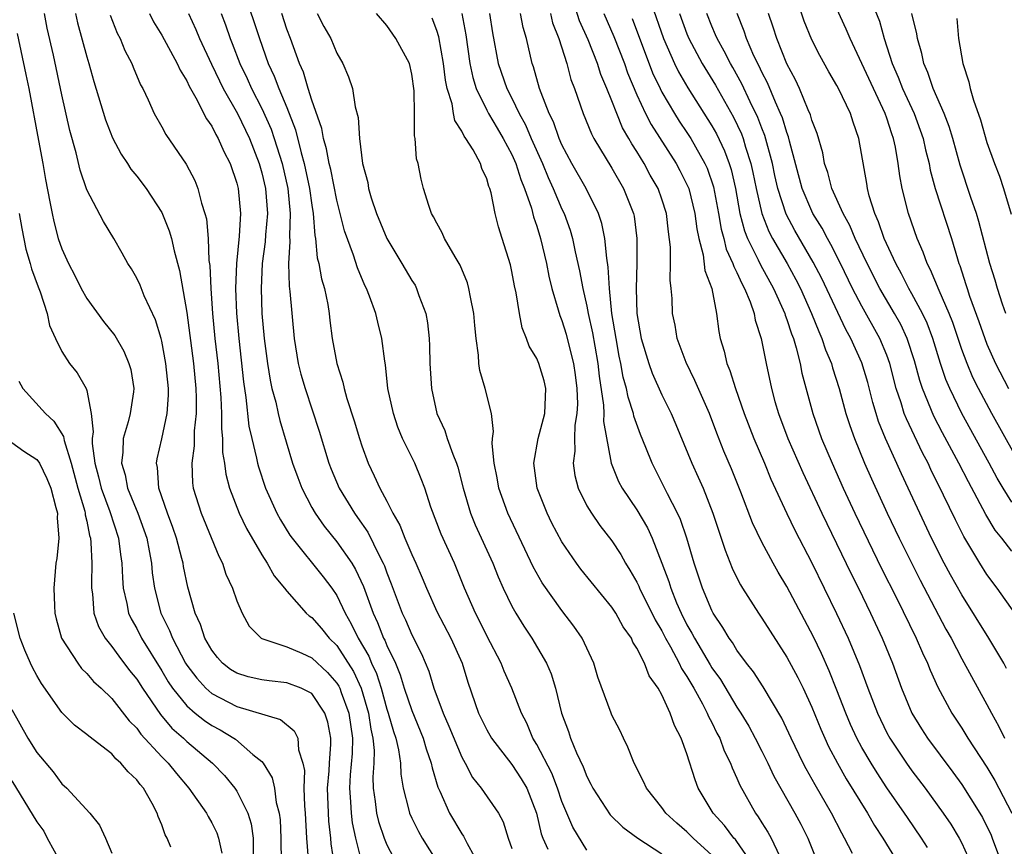
# Model space of a CAD drawing. Units: inches. Extents: x 2496000 to 2499000, y 1473000 to 1476000.
# Drawn here: x 2496664 to 2496742, y 1473456 to 1473523 of the extents above; entities that cross this region are included whole.
import ezdxf

# ---------------------------------------------------------------- set-up
doc = ezdxf.new("R2010")
doc.units = ezdxf.units.IN
doc.header["$MEASUREMENT"] = 0
doc.layers.add('LD24961473_2ft', color=180, linetype='Continuous')

msp = doc.modelspace()

# ---------------------------------------------------------------- linework, layer by layer
at = {"layer": 'LD24961473_2ft'}
for points, elevation in [([(2496681.725, 1473524.275), (2496682.375, 1473522.375), (2496682.805, 1473521), (2496683.521, 1473519), (2496683.998, 1473517.998), (2496684.364, 1473517), (2496685, 1473515.485), (2496685.699, 1473513.699), (2496686.154, 1473511.846), (2496686.399, 1473511), (2496686.821, 1473509), (2496687, 1473507.653), (2496687.105, 1473507), (2496687.235, 1473505.235), (2496687.287, 1473505), (2496687.441, 1473503.441), (2496687.563, 1473503), (2496687.777, 1473501.777), (2496688.012, 1473501), (2496688.273, 1473499.727), (2496688.387, 1473499), (2496688.446, 1473498.447), (2496688.639, 1473497), (2496688.994, 1473495), (2496689.488, 1473493.488), (2496689.582, 1473493), (2496689.806, 1473492.195), (2496690.4, 1473490.4), (2496690.809, 1473489), (2496691, 1473488.404), (2496691.511, 1473487), (2496692.001, 1473486.001), (2496692.443, 1473485), (2496693, 1473483.97), (2496693.488, 1473483), (2496694.047, 1473482.047), (2496694.451, 1473481), (2496695, 1473479.71), (2496695.327, 1473479), (2496695.833, 1473477.833), (2496696.169, 1473477), (2496697, 1473475.128), (2496698.124, 1473473), (2496699.03, 1473471), (2496699.472, 1473469.472), (2496700.334, 1473467), (2496701, 1473465.672), (2496701.383, 1473465), (2496703, 1473462.895), (2496703.75, 1473461.75), (2496704.19, 1473461), (2496704.966, 1473459), (2496705.339, 1473457.339), (2496705.471, 1473457), (2496705.884, 1473456.116)], 7898), ([(2496736.247, 1473456.247), (2496735.773, 1473457), (2496734.643, 1473458.643), (2496734.414, 1473459), (2496733, 1473461.035), (2496732.213, 1473462.213), (2496731.731, 1473463), (2496731, 1473464.261), (2496730.597, 1473465), (2496730.09, 1473466.09), (2496729.708, 1473467), (2496729, 1473468.832), (2496728.38, 1473470.38), (2496727.764, 1473471.764), (2496727.117, 1473473.117), (2496725, 1473477.132), (2496724.294, 1473478.294), (2496723.899, 1473479), (2496723, 1473480.676), (2496722.244, 1473482.243), (2496721.32, 1473484.68), (2496720.557, 1473486.557), (2496719.962, 1473487.962), (2496719.404, 1473489.405), (2496718.812, 1473491), (2496717.643, 1473493.643), (2496716.94, 1473495.06), (2496716.219, 1473497), (2496716.054, 1473498.054), (2496715.855, 1473499), (2496715.812, 1473500.188), (2496715.75, 1473501), (2496715.662, 1473501.661), (2496715.687, 1473503), (2496715.691, 1473504.309), (2496715.523, 1473505.524), (2496715.368, 1473507), (2496715, 1473508.155), (2496714.7, 1473509), (2496714.073, 1473510.073), (2496713.576, 1473511), (2496713, 1473511.952), (2496712.585, 1473512.585), (2496712.366, 1473513), (2496711.862, 1473513.862), (2496711.389, 1473515), (2496711, 1473516.01), (2496710.596, 1473517), (2496710.123, 1473518.123), (2496709.852, 1473519), (2496709.112, 1473520.888), (2496708.419, 1473522.42), (2496707.883, 1473524.117)], 7880), ([(2496714.157, 1473523.843), (2496715.129, 1473521), (2496716.008, 1473519), (2496716.331, 1473518.331), (2496717.067, 1473517.067), (2496719, 1473514.02), (2496719.367, 1473513.367), (2496720.016, 1473512.016), (2496720.383, 1473511), (2496720.533, 1473510.532), (2496720.88, 1473509), (2496721.248, 1473507), (2496721.609, 1473505.609), (2496721.854, 1473505), (2496722.714, 1473503.286), (2496722.89, 1473502.89), (2496723.93, 1473501), (2496724.832, 1473499), (2496724.865, 1473498.865), (2496725, 1473498.518), (2496725.364, 1473497.363), (2496725.516, 1473497), (2496725.752, 1473496.247), (2496726.057, 1473495), (2496726.205, 1473494.205), (2496727.067, 1473491), (2496727.78, 1473489), (2496728.609, 1473487), (2496729.491, 1473485), (2496730.422, 1473483), (2496732.581, 1473478.581), (2496733.76, 1473476.241), (2496735.35, 1473473), (2496735.841, 1473471.841), (2496736.243, 1473471), (2496736.45, 1473470.45), (2496737.076, 1473469.075), (2496738.203, 1473467), (2496739, 1473465.795), (2496739.482, 1473465), (2496741, 1473462.668), (2496741.623, 1473461.623), (2496741.958, 1473461), (2496742.995, 1473458.995)], 7874), ([(2496743, 1473483.883), (2496742.298, 1473485), (2496741.819, 1473485.819), (2496741.188, 1473487), (2496739, 1473491), (2496738.022, 1473493), (2496737.717, 1473493.717), (2496737.293, 1473495), (2496736.679, 1473497), (2496736.216, 1473498.217), (2496735.845, 1473499), (2496735, 1473500.571), (2496734.751, 1473501), (2496734.169, 1473502.169), (2496733.703, 1473503), (2496732.788, 1473505), (2496732.34, 1473506.34), (2496732.027, 1473507), (2496731.586, 1473508.414), (2496731.443, 1473509), (2496731.39, 1473509.39), (2496730.766, 1473513), (2496730.302, 1473514.302), (2496730.09, 1473515), (2496729.126, 1473517), (2496729, 1473517.24), (2496728.35, 1473518.35), (2496727.64, 1473519.64), (2496727, 1473520.904), (2496726.394, 1473522.394), (2496725.771, 1473524.229)], 7864), ([(2496731.619, 1473524.381), (2496732.399, 1473522.4), (2496732.779, 1473521), (2496733, 1473520.342), (2496733.416, 1473519), (2496733.91, 1473517.91), (2496734.253, 1473517), (2496735.168, 1473515), (2496735.664, 1473513.665), (2496735.894, 1473513), (2496736.088, 1473512.088), (2496736.379, 1473511), (2496736.469, 1473510.469), (2496736.871, 1473509), (2496738.16, 1473505), (2496738.638, 1473503.362), (2496738.757, 1473503), (2496738.831, 1473502.831), (2496739.326, 1473501.326), (2496739.415, 1473501), (2496739.616, 1473500.384), (2496740.361, 1473498.361), (2496740.824, 1473497), (2496741, 1473496.551), (2496741.696, 1473495), (2496742.725, 1473493)], 7860), ([(2496688.828, 1473454.828), (2496688.548, 1473456.548), (2496688.518, 1473457), (2496688.352, 1473458.352), (2496688.252, 1473461), (2496688.388, 1473462.388), (2496688.404, 1473463), (2496688.532, 1473464.532), (2496688.518, 1473465), (2496688.276, 1473466.276), (2496688.044, 1473467), (2496687, 1473468.567), (2496686.152, 1473469), (2496685, 1473469.442), (2496683.583, 1473469.582), (2496683, 1473469.657), (2496681.91, 1473469.91), (2496681, 1473470.19), (2496680.502, 1473470.502), (2496679.861, 1473471), (2496679.461, 1473471.461), (2496679, 1473472.036), (2496678.456, 1473473), (2496678.102, 1473474.102), (2496677.675, 1473475), (2496677.078, 1473477.078), (2496676.741, 1473478.741), (2496676.704, 1473479), (2496676.615, 1473479.385), (2496676.188, 1473481), (2496675.877, 1473481.876), (2496675.448, 1473483), (2496674.766, 1473485), (2496674.656, 1473486.656), (2496674.577, 1473487), (2496674.636, 1473487.365), (2496675, 1473488.969), (2496675.43, 1473491), (2496675.535, 1473492.466), (2496675.538, 1473493), (2496675.336, 1473495), (2496675, 1473496.79), (2496674.946, 1473497), (2496674.496, 1473498.496), (2496673.589, 1473500.41), (2496673.26, 1473501.26), (2496673, 1473501.817), (2496672.575, 1473502.575), (2496672.282, 1473503), (2496671.837, 1473503.837), (2496671.163, 1473505), (2496670.346, 1473506.346), (2496669, 1473508.896), (2496668.471, 1473510.471), (2496668.149, 1473511.851), (2496667.645, 1473513.645), (2496667, 1473516.497), (2496666.33, 1473519.67), (2496665.843, 1473521.843), (2496665.62, 1473523)], 7910), ([(2496668.085, 1473523), (2496668.252, 1473522.252), (2496669, 1473519.528), (2496669.172, 1473519), (2496669.578, 1473517.578), (2496670.504, 1473514.504), (2496671.06, 1473513.06), (2496671.743, 1473511.743), (2496672.245, 1473511), (2496672.536, 1473510.536), (2496673, 1473509.989), (2496673.749, 1473509), (2496675, 1473507.087), (2496675.601, 1473505.601), (2496675.769, 1473505), (2496675.988, 1473504.011), (2496676.425, 1473502.425), (2496677, 1473499.062), (2496677.532, 1473495), (2496677.73, 1473493), (2496677.757, 1473492.243), (2496677.749, 1473491), (2496677.597, 1473489.597), (2496677.599, 1473488.401), (2496677.401, 1473487), (2496677.452, 1473485.452), (2496677.513, 1473485), (2496678.138, 1473483), (2496679.558, 1473479.558), (2496679.859, 1473479), (2496680.136, 1473478.136), (2496680.658, 1473477), (2496681, 1473475.985), (2496681.42, 1473475), (2496681.977, 1473473.976), (2496682.95, 1473473), (2496683, 1473472.97), (2496685, 1473472.301), (2496686.204, 1473471.796), (2496687, 1473471.425), (2496688.253, 1473470.253), (2496689, 1473469.407), (2496689.158, 1473469.158), (2496689.229, 1473469), (2496689.336, 1473468.664), (2496689.951, 1473467), (2496690.246, 1473465), (2496690.217, 1473463.783), (2496690.073, 1473462.073), (2496690.01, 1473461), (2496690.101, 1473459.899), (2496690.136, 1473459), (2496690.226, 1473458.226), (2496690.487, 1473457), (2496691, 1473454.975)], 7908), ([(2496670.873, 1473522.873), (2496671.439, 1473521.439), (2496671.673, 1473521), (2496672.052, 1473520.052), (2496672.611, 1473519), (2496672.714, 1473518.715), (2496673.303, 1473517.303), (2496673.479, 1473517), (2496673.912, 1473516.088), (2496674.397, 1473515), (2496675, 1473513.924), (2496675.319, 1473513.32), (2496676.941, 1473510.941), (2496677.631, 1473509.631), (2496677.881, 1473509), (2496678.164, 1473507.836), (2496678.455, 1473507), (2496678.572, 1473506.572), (2496678.705, 1473505), (2496678.775, 1473503.224), (2496678.836, 1473502.836), (2496678.914, 1473501), (2496679.054, 1473499), (2496679.246, 1473497), (2496679.478, 1473495), (2496679.73, 1473492.27), (2496679.775, 1473491), (2496679.768, 1473489.768), (2496679.855, 1473489), (2496679.866, 1473487.866), (2496680.015, 1473487), (2496680.12, 1473486.12), (2496680.423, 1473485), (2496681.192, 1473483), (2496681.778, 1473481.778), (2496683, 1473479.687), (2496683.442, 1473479), (2496683.993, 1473477.993), (2496684.817, 1473477), (2496685, 1473476.759), (2496686.552, 1473475), (2496686.787, 1473474.787), (2496687, 1473474.658), (2496687.771, 1473473.771), (2496688.387, 1473473), (2496689, 1473472.413), (2496690.339, 1473470.339), (2496690.938, 1473469), (2496691.528, 1473467), (2496691.72, 1473465.72), (2496691.891, 1473465), (2496691.988, 1473464.012), (2496691.959, 1473463), (2496691.887, 1473461.887), (2496691.916, 1473461), (2496692.079, 1473459.921), (2496692.177, 1473459), (2496692.336, 1473458.336), (2496692.783, 1473457), (2496693, 1473456.455), (2496693.782, 1473455)], 7906), ([(2496674.016, 1473523), (2496674.345, 1473522.345), (2496675, 1473521.288), (2496676.242, 1473519), (2496676.468, 1473518.468), (2496677, 1473517.63), (2496677.193, 1473517.193), (2496677.731, 1473516.269), (2496678.573, 1473514.573), (2496679, 1473513.992), (2496679.32, 1473513.32), (2496679.522, 1473513), (2496679.961, 1473511.962), (2496680.471, 1473511), (2496681, 1473509.432), (2496681.108, 1473509), (2496681.288, 1473507), (2496681.19, 1473505.19), (2496680.979, 1473503), (2496680.909, 1473501), (2496680.981, 1473499.019), (2496681.161, 1473497), (2496681.535, 1473493.535), (2496681.731, 1473492.269), (2496681.975, 1473489.975), (2496682.193, 1473489), (2496682.582, 1473487.418), (2496682.656, 1473487), (2496682.725, 1473486.724), (2496683.308, 1473485), (2496684.211, 1473483), (2496684.484, 1473482.484), (2496685.249, 1473481.249), (2496685.431, 1473481), (2496687.907, 1473477.907), (2496688.592, 1473477), (2496689, 1473476.407), (2496689.657, 1473475), (2496690.156, 1473474.156), (2496690.704, 1473473), (2496691.562, 1473471.562), (2496691.786, 1473471), (2496692.172, 1473470.172), (2496692.539, 1473469), (2496693, 1473467.331), (2496693.112, 1473467), (2496693.523, 1473465.523), (2496693.715, 1473465), (2496693.938, 1473464.063), (2496694.084, 1473463), (2496694.117, 1473462.117), (2496694.31, 1473461), (2496694.764, 1473459.236), (2496694.813, 1473459), (2496695, 1473458.587), (2496695.527, 1473457.527), (2496695.827, 1473457), (2496697, 1473455.125)], 7904), ([(2496677.126, 1473523), (2496677.725, 1473521.725), (2496678.016, 1473521), (2496678.965, 1473518.965), (2496679.612, 1473517.612), (2496679.922, 1473517), (2496681.052, 1473515), (2496682.014, 1473513), (2496682.791, 1473511), (2496683, 1473510.243), (2496683.284, 1473509), (2496683.444, 1473507), (2496683.3, 1473505.3), (2496683.273, 1473504.727), (2496683.039, 1473503), (2496682.942, 1473501), (2496683.015, 1473499), (2496683.197, 1473497), (2496683.457, 1473495), (2496683.666, 1473493.666), (2496683.815, 1473493), (2496684.11, 1473491.889), (2496684.297, 1473491), (2496684.433, 1473490.433), (2496685.465, 1473487), (2496685.871, 1473485.871), (2496686.201, 1473485), (2496687, 1473483.463), (2496687.261, 1473483), (2496687.979, 1473481.979), (2496689, 1473480.725), (2496690.201, 1473479), (2496690.507, 1473478.508), (2496691.139, 1473477.139), (2496691.895, 1473475), (2496692.254, 1473474.254), (2496692.741, 1473473), (2496692.836, 1473472.837), (2496693, 1473472.426), (2496693.685, 1473471), (2496694.075, 1473470.075), (2496694.399, 1473469), (2496695, 1473467.218), (2496695.911, 1473465), (2496696.14, 1473464.14), (2496696.555, 1473463), (2496696.617, 1473462.617), (2496697.085, 1473461.085), (2496697.247, 1473460.753), (2496698.019, 1473459), (2496699, 1473457.345), (2496699.146, 1473457.146), (2496699.424, 1473456.576), (2496700.542, 1473454.542)], 7902), ([(2496679.745, 1473523), (2496680.092, 1473522.092), (2496680.457, 1473521), (2496680.62, 1473520.62), (2496681.243, 1473519), (2496681.82, 1473517.819), (2496682.182, 1473517), (2496683, 1473515.404), (2496683.746, 1473513.746), (2496684.002, 1473513), (2496684.62, 1473511), (2496685.08, 1473509), (2496685.282, 1473507), (2496685.213, 1473505.213), (2496685.248, 1473504.752), (2496685.134, 1473503), (2496685.188, 1473501.188), (2496685.25, 1473500.75), (2496685.592, 1473497), (2496685.919, 1473495), (2496686.135, 1473494.135), (2496686.458, 1473493), (2496687.588, 1473489.588), (2496688.37, 1473487), (2496688.544, 1473486.544), (2496689.189, 1473485), (2496690.404, 1473483), (2496690.659, 1473482.658), (2496691.478, 1473481.477), (2496692.388, 1473479.612), (2496692.717, 1473479), (2496692.805, 1473478.805), (2496693, 1473478.245), (2496693.356, 1473477.356), (2496694.234, 1473475), (2496694.484, 1473474.484), (2496695, 1473473.262), (2496695.763, 1473471.763), (2496696.364, 1473470.364), (2496696.767, 1473469), (2496697.498, 1473467), (2496697.966, 1473465.966), (2496699, 1473463.476), (2496699.271, 1473463), (2496699.862, 1473461.862), (2496700.536, 1473461), (2496701.929, 1473459), (2496702.313, 1473458.312), (2496702.711, 1473457), (2496703, 1473456.177)], 7900), ([(2496709, 1473456.037), (2496707.867, 1473457.867), (2496707, 1473459.922), (2496706.642, 1473461), (2496706.19, 1473462.19), (2496705, 1473464.495), (2496704.688, 1473465), (2496704.199, 1473466.199), (2496703.783, 1473467), (2496703.003, 1473469), (2496702.373, 1473470.373), (2496702.137, 1473471), (2496701, 1473473.19), (2496700.404, 1473474.404), (2496700.087, 1473475), (2496699.226, 1473477), (2496698.411, 1473479), (2496697.335, 1473481.335), (2496696.518, 1473483.482), (2496696.036, 1473485), (2496695.758, 1473485.758), (2496695.229, 1473487), (2496694.257, 1473489), (2496693.891, 1473489.891), (2496693.525, 1473491), (2496693.092, 1473493), (2496692.886, 1473494.886), (2496692.835, 1473495.166), (2496692.614, 1473497), (2496692.29, 1473498.29), (2496692.129, 1473499), (2496691.625, 1473500.375), (2496691.374, 1473501), (2496691.245, 1473501.245), (2496690.651, 1473502.651), (2496690.333, 1473503.667), (2496689.614, 1473505.614), (2496689, 1473508.064), (2496688.512, 1473510.512), (2496688.391, 1473511), (2496688.178, 1473512.178), (2496687.929, 1473513), (2496687.797, 1473513.797), (2496687, 1473516.083), (2496686.713, 1473517), (2496686.324, 1473518.324), (2496686.014, 1473519), (2496685.294, 1473521), (2496685, 1473521.768), (2496684.593, 1473523)], 7896), ([(2496687.416, 1473523), (2496687.964, 1473521.964), (2496688.511, 1473521), (2496689, 1473519.834), (2496689.485, 1473519), (2496689.942, 1473517.943), (2496690.246, 1473517), (2496690.455, 1473515.545), (2496690.695, 1473514.695), (2496690.812, 1473513), (2496691.066, 1473511), (2496691.473, 1473509.473), (2496691.536, 1473509), (2496691.753, 1473508.247), (2496692.167, 1473507), (2496692.994, 1473505), (2496694.212, 1473503), (2496695, 1473501.642), (2496695.254, 1473501.254), (2496695.387, 1473501), (2496695.571, 1473500.429), (2496696.118, 1473499), (2496696.254, 1473498.255), (2496696.388, 1473497), (2496696.419, 1473496.419), (2496696.447, 1473495), (2496696.566, 1473493), (2496696.999, 1473491), (2496697.639, 1473489.639), (2496697.835, 1473489), (2496698.268, 1473487.732), (2496698.578, 1473487), (2496698.684, 1473486.683), (2496699.113, 1473485), (2496699.69, 1473483), (2496700.068, 1473482.068), (2496701.487, 1473479), (2496701.915, 1473477.915), (2496702.319, 1473477), (2496703, 1473475.566), (2496703.314, 1473475), (2496703.959, 1473473.959), (2496704.61, 1473473), (2496705.782, 1473471), (2496706.146, 1473470.146), (2496706.479, 1473469), (2496706.965, 1473467), (2496707.52, 1473465.52), (2496707.698, 1473465), (2496708.174, 1473463.826), (2496708.71, 1473462.71), (2496709, 1473461.927), (2496709.329, 1473461.328), (2496709.478, 1473461), (2496710.874, 1473458.874), (2496711.87, 1473457.87), (2496713.068, 1473457), (2496715, 1473455.734)], 7894), ([(2496719, 1473455.638), (2496717.495, 1473457), (2496717, 1473457.508), (2496716.198, 1473458.198), (2496715.304, 1473459), (2496715, 1473459.436), (2496713.768, 1473461), (2496713.539, 1473461.539), (2496712.795, 1473463), (2496712.287, 1473464.287), (2496711.92, 1473465), (2496711.63, 1473465.63), (2496711, 1473466.844), (2496710.932, 1473467), (2496709.881, 1473469.881), (2496709.547, 1473471), (2496708.621, 1473473), (2496707.966, 1473473.966), (2496707, 1473475.213), (2496705.424, 1473477.424), (2496704.712, 1473478.712), (2496702.678, 1473483), (2496701.972, 1473485), (2496701.836, 1473485.836), (2496701.588, 1473487), (2496701.42, 1473488.579), (2496701.456, 1473489), (2496701.546, 1473489.546), (2496701.362, 1473491), (2496700.853, 1473493), (2496700.437, 1473494.437), (2496700.366, 1473495), (2496700.334, 1473495.666), (2496700.145, 1473497), (2496700.037, 1473498.037), (2496699.959, 1473499), (2496699.689, 1473500.311), (2496699.571, 1473501), (2496699.447, 1473501.447), (2496698.873, 1473502.872), (2496698.472, 1473503.528), (2496697.622, 1473505), (2496697.439, 1473505.44), (2496697, 1473506.217), (2496696.742, 1473506.741), (2496696.582, 1473507), (2496696.358, 1473507.642), (2496695.94, 1473509), (2496695.737, 1473509.737), (2496695.519, 1473511), (2496695.384, 1473511.383), (2496695.275, 1473513), (2496695.215, 1473513.215), (2496695.209, 1473515), (2496695.182, 1473516.818), (2496695, 1473518.142), (2496694.81, 1473519), (2496693.727, 1473521), (2496693, 1473522.047), (2496692.164, 1473523)], 7892), ([(2496699, 1473523), (2496699.311, 1473521.311), (2496699.649, 1473519), (2496699.874, 1473517.873), (2496700.159, 1473517), (2496701, 1473515.269), (2496701.139, 1473515), (2496701.817, 1473513.817), (2496702.313, 1473513), (2496703, 1473511.727), (2496703.325, 1473511), (2496703.714, 1473509.714), (2496704.019, 1473509), (2496704.567, 1473507.433), (2496704.736, 1473506.736), (2496705, 1473505.981), (2496705.299, 1473505), (2496705.776, 1473503), (2496705.972, 1473501.972), (2496706.209, 1473501), (2496706.713, 1473499.286), (2496706.829, 1473498.829), (2496707, 1473498.433), (2496707.334, 1473497.334), (2496707.547, 1473496.453), (2496707.94, 1473495), (2496708.078, 1473494.078), (2496708.206, 1473493), (2496708.242, 1473491.758), (2496708.207, 1473491), (2496708.043, 1473490.043), (2496708.014, 1473489), (2496708.034, 1473487.966), (2496707.897, 1473487), (2496708.031, 1473486.031), (2496708.306, 1473485), (2496709, 1473483.605), (2496709.359, 1473483), (2496710.032, 1473482.032), (2496711, 1473480.791), (2496711.706, 1473479.706), (2496712.089, 1473479), (2496712.448, 1473478.449), (2496713, 1473477.477), (2496713.155, 1473477.155), (2496713.212, 1473477), (2496714.464, 1473474.464), (2496715, 1473473.58), (2496715.295, 1473473), (2496715.685, 1473472.316), (2496716.385, 1473471), (2496716.572, 1473470.572), (2496717, 1473469.943), (2496717.552, 1473469), (2496718.248, 1473467.752), (2496718.636, 1473467), (2496718.733, 1473466.733), (2496719, 1473466.25), (2496719.404, 1473465.404), (2496719.631, 1473465), (2496719.992, 1473463.992), (2496720.489, 1473463), (2496720.617, 1473462.618), (2496721, 1473461.788), (2496721.229, 1473461.229), (2496722.477, 1473459), (2496722.709, 1473458.709), (2496723, 1473458.227), (2496723.481, 1473457.481), (2496723.736, 1473457), (2496724.419, 1473455.581)], 7888), ([(2496701.219, 1473523), (2496701.452, 1473521.452), (2496701.914, 1473519), (2496702.61, 1473517), (2496703, 1473516.244), (2496703.595, 1473515), (2496704.095, 1473514.095), (2496704.557, 1473513), (2496705.449, 1473511), (2496705.894, 1473509.893), (2496706.317, 1473509), (2496707, 1473507.356), (2496707.175, 1473507), (2496707.661, 1473505.661), (2496707.856, 1473505), (2496708.069, 1473503.931), (2496708.419, 1473502.419), (2496708.669, 1473501), (2496709, 1473499.583), (2496709.11, 1473499), (2496709.457, 1473497.457), (2496709.633, 1473496.367), (2496709.878, 1473495), (2496709.981, 1473493.982), (2496710.335, 1473491.665), (2496710.355, 1473491), (2496710.34, 1473490.34), (2496710.947, 1473487), (2496711.54, 1473485.54), (2496711.832, 1473485), (2496713, 1473483.279), (2496713.843, 1473481.843), (2496714.232, 1473481), (2496715, 1473479.017), (2496715.546, 1473477.546), (2496715.706, 1473477), (2496716.179, 1473475.821), (2496716.537, 1473475), (2496717, 1473474.084), (2496717.4, 1473473.4), (2496717.597, 1473473), (2496718.861, 1473470.861), (2496719, 1473470.635), (2496719.687, 1473469.687), (2496721, 1473467.482), (2496721.32, 1473467), (2496721.952, 1473465.952), (2496722.474, 1473465), (2496723, 1473463.963), (2496723.483, 1473463), (2496723.966, 1473461.966), (2496725.633, 1473459), (2496726.11, 1473458.11), (2496726.674, 1473457), (2496727.484, 1473455)], 7886), ([(2496730.244, 1473455.756), (2496729.619, 1473457), (2496729.392, 1473457.391), (2496728.567, 1473459), (2496727.258, 1473461.258), (2496726.535, 1473462.535), (2496726.298, 1473463), (2496725.347, 1473465), (2496724.603, 1473466.604), (2496723.095, 1473469.096), (2496722.317, 1473470.317), (2496721.775, 1473471), (2496721, 1473472.055), (2496720.646, 1473472.646), (2496720.376, 1473473), (2496719.869, 1473473.869), (2496719.107, 1473475), (2496719, 1473475.206), (2496718.249, 1473477), (2496717.587, 1473479), (2496717.002, 1473481.003), (2496716.491, 1473482.491), (2496716.259, 1473483), (2496715.451, 1473484.549), (2496715, 1473485.473), (2496714.212, 1473487), (2496713.728, 1473488.272), (2496713.301, 1473489.301), (2496712.77, 1473490.77), (2496712.73, 1473491), (2496712.293, 1473492.293), (2496712.17, 1473493), (2496711.908, 1473493.908), (2496711.722, 1473495), (2496711.59, 1473495.59), (2496711.332, 1473497), (2496711.009, 1473499), (2496710.801, 1473501), (2496710.713, 1473502.714), (2496710.589, 1473503.411), (2496710.448, 1473505), (2496710.194, 1473506.195), (2496709.93, 1473507), (2496708.937, 1473509), (2496707.79, 1473511), (2496707, 1473512.508), (2496706.79, 1473513), (2496706.329, 1473514.329), (2496705.995, 1473515), (2496705.336, 1473516.664), (2496705.223, 1473517), (2496704.732, 1473518.732), (2496704.627, 1473519), (2496704.16, 1473521), (2496703.894, 1473521.894), (2496703.696, 1473523)], 7884), ([(2496706.087, 1473523), (2496706.262, 1473522.262), (2496706.765, 1473521), (2496707.387, 1473519), (2496707.726, 1473517.725), (2496708.001, 1473517), (2496708.711, 1473515), (2496709.372, 1473513.372), (2496709.569, 1473513), (2496711, 1473510.621), (2496711.935, 1473509), (2496712.724, 1473507), (2496712.774, 1473506.774), (2496713.004, 1473505), (2496712.991, 1473502.991), (2496712.936, 1473501), (2496712.999, 1473499), (2496713.345, 1473497), (2496713.954, 1473495), (2496714.227, 1473494.226), (2496715, 1473492.476), (2496715.736, 1473491), (2496716.122, 1473490.121), (2496717.398, 1473487), (2496717.904, 1473485.904), (2496718.297, 1473485), (2496719.087, 1473483), (2496720.05, 1473480.05), (2496720.62, 1473478.62), (2496721, 1473477.827), (2496721.279, 1473477.28), (2496721.452, 1473477), (2496722.723, 1473475), (2496723, 1473474.598), (2496725, 1473471.479), (2496725.87, 1473469.869), (2496726.298, 1473469), (2496727, 1473467.492), (2496727.711, 1473465.711), (2496728.025, 1473465), (2496728.331, 1473464.331), (2496729.038, 1473463), (2496729.75, 1473461.75), (2496731.446, 1473459), (2496732.007, 1473458.007), (2496732.668, 1473457), (2496733.904, 1473455)], 7882), ([(2496710.35, 1473523), (2496711.163, 1473521.163), (2496711.999, 1473519), (2496712.254, 1473518.254), (2496713, 1473516.498), (2496713.699, 1473515), (2496714.133, 1473514.133), (2496716.14, 1473511), (2496716.442, 1473510.442), (2496717.113, 1473509.113), (2496717.153, 1473509), (2496717.637, 1473507), (2496717.785, 1473505.785), (2496717.946, 1473505), (2496718.3, 1473503.7), (2496718.444, 1473502.444), (2496718.988, 1473501), (2496719.374, 1473499), (2496719.557, 1473497.556), (2496719.669, 1473497), (2496719.98, 1473495.98), (2496720.191, 1473495), (2496720.442, 1473494.443), (2496720.885, 1473493), (2496721.592, 1473491), (2496722.354, 1473489), (2496723.208, 1473487), (2496723.727, 1473485.727), (2496724.996, 1473482.996), (2496725.646, 1473481.646), (2496727, 1473479.047), (2496728.969, 1473474.969), (2496729.89, 1473473), (2496730.813, 1473470.813), (2496731.475, 1473469), (2496732.237, 1473467), (2496733, 1473465.428), (2496733.231, 1473465), (2496734.565, 1473463), (2496735, 1473462.388), (2496736.063, 1473461), (2496737.511, 1473459), (2496738.108, 1473458.108), (2496738.793, 1473457), (2496739, 1473456.594), (2496739.7, 1473455)], 7878), ([(2496716.411, 1473523), (2496717, 1473521.375), (2496717.153, 1473521), (2496718.226, 1473519), (2496719.277, 1473517.277), (2496720.72, 1473514.72), (2496721.364, 1473513.364), (2496721.5, 1473513), (2496721.697, 1473512.303), (2496722.126, 1473511), (2496722.285, 1473510.285), (2496722.533, 1473509), (2496722.994, 1473506.994), (2496723.565, 1473505.565), (2496723.862, 1473505), (2496725.011, 1473503), (2496725.717, 1473501.717), (2496726.078, 1473501), (2496726.98, 1473499), (2496727.542, 1473497.542), (2496727.805, 1473497), (2496728.087, 1473496.087), (2496728.557, 1473495), (2496728.643, 1473494.644), (2496729.169, 1473493), (2496729.711, 1473491), (2496730.03, 1473490.031), (2496730.396, 1473489), (2496731.22, 1473487), (2496731.76, 1473485.76), (2496733.023, 1473483), (2496733.982, 1473481), (2496735.654, 1473477.654), (2496737.725, 1473473.725), (2496738.13, 1473473), (2496739, 1473471.343), (2496741, 1473467.703), (2496741.354, 1473467), (2496741.942, 1473465.942), (2496742.413, 1473465)], 7872), ([(2496742.575, 1473470.575), (2496742.34, 1473471), (2496741.162, 1473473), (2496739, 1473476.472), (2496738.086, 1473478.086), (2496737.593, 1473479), (2496736.571, 1473481), (2496735.623, 1473483), (2496734.706, 1473485), (2496734.157, 1473486.157), (2496732.886, 1473489), (2496732.341, 1473490.341), (2496732.131, 1473491), (2496731.87, 1473491.87), (2496731.464, 1473493.464), (2496731, 1473495.051), (2496730.114, 1473497), (2496729.709, 1473497.709), (2496727.787, 1473501.787), (2496727.112, 1473503.112), (2496725.645, 1473505.645), (2496724.944, 1473506.944), (2496724.27, 1473509), (2496724.035, 1473510.035), (2496723.839, 1473511), (2496723.24, 1473513.24), (2496723, 1473513.822), (2496722.678, 1473514.678), (2496722.065, 1473515.935), (2496721.39, 1473517.39), (2496720.682, 1473518.682), (2496720.492, 1473519), (2496719.994, 1473519.994), (2496719.417, 1473521), (2496719.303, 1473521.303), (2496719, 1473521.982), (2496718.586, 1473523)], 7870), ([(2496743.246, 1473475), (2496741.828, 1473477), (2496741, 1473478.095), (2496740.424, 1473479), (2496739.142, 1473481.142), (2496738.474, 1473482.474), (2496737.535, 1473484.465), (2496736.519, 1473486.519), (2496736.3, 1473487), (2496735.848, 1473487.847), (2496734.556, 1473490.556), (2496734.392, 1473491), (2496734.144, 1473491.856), (2496733.754, 1473493), (2496733.239, 1473495), (2496733, 1473495.658), (2496732.446, 1473497), (2496731, 1473499.571), (2496730.257, 1473501), (2496729.288, 1473503), (2496728.52, 1473504.52), (2496728.239, 1473505), (2496727.816, 1473505.816), (2496727.085, 1473507), (2496727, 1473507.175), (2496726.223, 1473509), (2496725.219, 1473512.781), (2496725.136, 1473513.136), (2496725, 1473513.473), (2496724.647, 1473514.647), (2496724.501, 1473515), (2496724.076, 1473515.924), (2496723.452, 1473517.451), (2496723, 1473518.317), (2496722.788, 1473518.788), (2496722.367, 1473519.633), (2496721.77, 1473521), (2496721.586, 1473521.587), (2496721.022, 1473523)], 7868), ([(2496743, 1473479.965), (2496742.194, 1473481), (2496741.65, 1473481.65), (2496740.907, 1473482.907), (2496739.514, 1473485.514), (2496738.764, 1473487), (2496737.451, 1473489.451), (2496736.766, 1473490.766), (2496735.846, 1473493), (2496735.634, 1473493.634), (2496735.21, 1473495.211), (2496734.631, 1473497), (2496734.11, 1473498.11), (2496733.616, 1473499), (2496732.446, 1473501), (2496731.424, 1473503), (2496730.471, 1473505), (2496730.044, 1473506.044), (2496729.491, 1473507), (2496728.601, 1473509), (2496728.277, 1473510.278), (2496728.019, 1473511), (2496727.864, 1473511.864), (2496727.41, 1473513.41), (2496727, 1473514.458), (2496726.888, 1473514.887), (2496726.703, 1473515.297), (2496726.005, 1473517), (2496725.691, 1473517.692), (2496725, 1473518.977), (2496724.191, 1473521), (2496723.908, 1473521.907), (2496723.537, 1473523)], 7866), ([(2496744.106, 1473486.106), (2496741.39, 1473491), (2496740.315, 1473493), (2496739.881, 1473493.881), (2496739.407, 1473495), (2496739, 1473496.099), (2496738.268, 1473498.268), (2496737.98, 1473499), (2496737.169, 1473500.831), (2496736.491, 1473502.491), (2496736.209, 1473503), (2496735.904, 1473503.904), (2496735.41, 1473505), (2496734.716, 1473507), (2496734.22, 1473509), (2496734.026, 1473510.026), (2496733.907, 1473511), (2496733.685, 1473512.315), (2496733.535, 1473513), (2496733.388, 1473513.388), (2496733, 1473514.627), (2496732.868, 1473515), (2496731.916, 1473517), (2496731, 1473519.002), (2496730.059, 1473521), (2496729.754, 1473521.754), (2496729, 1473523.381)], 7862), ([(2496742.516, 1473499), (2496742.252, 1473499.748), (2496741.844, 1473501), (2496741.657, 1473501.657), (2496741.237, 1473503), (2496740.361, 1473506.361), (2496740.163, 1473507), (2496739.726, 1473508.274), (2496738.87, 1473510.87), (2496738.269, 1473513), (2496737.974, 1473513.974), (2496737.577, 1473515), (2496736.711, 1473517), (2496736.287, 1473518.287), (2496735.957, 1473519), (2496735.796, 1473519.797), (2496735.442, 1473521), (2496735.386, 1473521.386), (2496734.996, 1473522.996)], 7858), ([(2496722.19, 1473455), (2496721, 1473456.722), (2496720.881, 1473456.881), (2496720.763, 1473457), (2496720.01, 1473458.01), (2496719.103, 1473459), (2496717.916, 1473461), (2496717.657, 1473461.657), (2496717, 1473463.734), (2496716.54, 1473465), (2496716.004, 1473466.004), (2496715.672, 1473467), (2496715, 1473468.462), (2496714.706, 1473469), (2496713.989, 1473469.989), (2496713.606, 1473471), (2496713, 1473472.213), (2496712.686, 1473472.686), (2496712.558, 1473473), (2496711.913, 1473473.913), (2496711.32, 1473475), (2496711, 1473475.492), (2496708.528, 1473478.529), (2496708.18, 1473479), (2496707, 1473480.724), (2496706.21, 1473482.211), (2496705.82, 1473483), (2496705.036, 1473485), (2496704.759, 1473487), (2496705.117, 1473489), (2496705.643, 1473491), (2496705.68, 1473492.32), (2496705.724, 1473493), (2496705.594, 1473493.594), (2496705.16, 1473495), (2496705, 1473495.388), (2496704.383, 1473496.383), (2496704.176, 1473497), (2496703.834, 1473497.834), (2496703.618, 1473499), (2496703.346, 1473500.654), (2496703.214, 1473501.214), (2496703, 1473502.356), (2496702.882, 1473502.882), (2496702.233, 1473505), (2496701.927, 1473505.927), (2496701.657, 1473507), (2496701.343, 1473508.657), (2496701.241, 1473509), (2496701.166, 1473509.166), (2496701, 1473509.785), (2496700.609, 1473510.609), (2496700.499, 1473511), (2496699.895, 1473512.105), (2496699.331, 1473513), (2496699.185, 1473513.185), (2496699, 1473513.598), (2496698.447, 1473514.447), (2496698.34, 1473515), (2496698.228, 1473515.773), (2496697.831, 1473517), (2496697.682, 1473517.682), (2496697.537, 1473519), (2496697.15, 1473521.15), (2496697, 1473521.656), (2496696.631, 1473522.631)], 7890), ([(2496712.621, 1473522.621), (2496714.262, 1473518.262), (2496714.854, 1473517), (2496715, 1473516.714), (2496716.005, 1473515), (2496716.386, 1473514.386), (2496717, 1473513.482), (2496717.307, 1473513), (2496718.442, 1473511), (2496718.618, 1473510.618), (2496719.13, 1473509.13), (2496719.527, 1473507), (2496719.737, 1473505.737), (2496719.944, 1473505), (2496720.15, 1473504.151), (2496720.68, 1473503), (2496720.746, 1473502.746), (2496721, 1473502.278), (2496721.386, 1473501.385), (2496721.614, 1473501), (2496722.071, 1473499.929), (2496722.383, 1473499), (2496722.47, 1473498.469), (2496722.945, 1473497), (2496723.337, 1473495), (2496723.763, 1473493), (2496724.046, 1473491.954), (2496724.325, 1473491), (2496725.086, 1473489), (2496726.266, 1473486.265), (2496727.788, 1473483), (2496730.145, 1473478.145), (2496730.716, 1473477), (2496731.681, 1473475), (2496732.621, 1473473), (2496733.448, 1473471), (2496734.17, 1473469), (2496734.991, 1473467), (2496735.755, 1473465.755), (2496736.243, 1473465), (2496738.285, 1473462.285), (2496739, 1473461.295), (2496740.425, 1473459), (2496740.636, 1473458.636), (2496741, 1473457.925), (2496741.302, 1473457.302), (2496741.432, 1473457), (2496742.177, 1473455)], 7876), ([(2496738.604, 1473522.604), (2496738.738, 1473521), (2496739.072, 1473519), (2496739.546, 1473517.546), (2496739.657, 1473517), (2496739.921, 1473516.079), (2496740.494, 1473514.494), (2496741, 1473512.687), (2496741.603, 1473511), (2496741.997, 1473509.997), (2496742.328, 1473509), (2496742.95, 1473506.95)], 7856), ([(2496663.422, 1473521.421), (2496664.132, 1473518.132), (2496664.363, 1473517), (2496665.149, 1473512.851), (2496665.49, 1473511), (2496665.708, 1473509.708), (2496666.055, 1473507.945), (2496666.221, 1473507), (2496666.363, 1473506.363), (2496666.714, 1473505), (2496667, 1473504.184), (2496667.541, 1473503), (2496668.042, 1473502.042), (2496668.562, 1473501), (2496669, 1473500.204), (2496670.348, 1473498.348), (2496671.233, 1473497.233), (2496671.972, 1473495.972), (2496672.376, 1473495), (2496672.514, 1473494.514), (2496672.754, 1473493), (2496672.734, 1473492.734), (2496672.479, 1473491), (2496672.316, 1473490.316), (2496671.922, 1473489), (2496671.889, 1473487.889), (2496671.765, 1473487), (2496672.071, 1473486.071), (2496672.261, 1473485), (2496673.074, 1473483), (2496673.793, 1473481), (2496673.993, 1473480.007), (2496674.166, 1473479), (2496674.233, 1473478.232), (2496674.404, 1473477), (2496674.93, 1473475), (2496675.62, 1473473.62), (2496675.847, 1473473), (2496676.906, 1473471), (2496677, 1473470.853), (2496677.793, 1473469.793), (2496678.512, 1473469), (2496679, 1473468.572), (2496681, 1473467.539), (2496684.501, 1473466.501), (2496685.584, 1473465.584), (2496685.881, 1473465), (2496685.93, 1473464.07), (2496686.284, 1473463), (2496686.408, 1473462.408), (2496686.367, 1473461), (2496686.41, 1473459.59), (2496686.468, 1473459), (2496686.577, 1473457), (2496686.698, 1473455.302)], 7912), ([(2496663.587, 1473507), (2496663.793, 1473505.793), (2496664.137, 1473504.137), (2496664.483, 1473503), (2496664.581, 1473502.581), (2496665.118, 1473501.118), (2496665.279, 1473500.721), (2496665.821, 1473499), (2496666.024, 1473498.024), (2496666.497, 1473497), (2496667, 1473495.965), (2496667.63, 1473495), (2496668.237, 1473494.237), (2496668.943, 1473493), (2496669, 1473492.823), (2496669.355, 1473491), (2496669.522, 1473489.522), (2496669.433, 1473489), (2496669.423, 1473488.577), (2496669.639, 1473487), (2496669.931, 1473485.931), (2496670.152, 1473485), (2496670.846, 1473483.154), (2496671.542, 1473481), (2496671.692, 1473479.691), (2496671.807, 1473479), (2496671.845, 1473477.845), (2496671.921, 1473477), (2496672.21, 1473475.79), (2496672.346, 1473475), (2496672.55, 1473474.55), (2496673, 1473473.775), (2496673.386, 1473473), (2496675, 1473470.387), (2496675.519, 1473469.519), (2496675.863, 1473469), (2496677, 1473467.577), (2496677.673, 1473467), (2496678.41, 1473466.41), (2496679, 1473466.01), (2496679.668, 1473465.668), (2496680.776, 1473465), (2496680.907, 1473464.907), (2496682.296, 1473463.704), (2496683, 1473463.12), (2496683.098, 1473463), (2496683.827, 1473461.827), (2496684.003, 1473461), (2496684.162, 1473459.839), (2496684.388, 1473459), (2496684.458, 1473458.458), (2496684.532, 1473457), (2496684.545, 1473455)], 7914), ([(2496663.568, 1473493.568), (2496663.898, 1473493), (2496665.698, 1473491), (2496666.372, 1473490.372), (2496667.14, 1473489.14), (2496667.181, 1473488.819), (2496667.749, 1473487), (2496668.279, 1473485), (2496668.838, 1473483.162), (2496668.872, 1473483), (2496668.878, 1473482.877), (2496669, 1473482.372), (2496669.223, 1473481.223), (2496669.296, 1473481), (2496669.336, 1473480.665), (2496669.401, 1473479), (2496669.365, 1473477.365), (2496669.378, 1473477), (2496669.454, 1473476.546), (2496669.568, 1473475), (2496669.929, 1473473.929), (2496670.465, 1473473), (2496671, 1473472.347), (2496671.554, 1473471.554), (2496672.42, 1473470.42), (2496673, 1473469.712), (2496673.447, 1473469), (2496674.892, 1473466.892), (2496675.812, 1473465.812), (2496676.74, 1473465), (2496677, 1473464.743), (2496679.053, 1473463), (2496680.007, 1473462.007), (2496680.846, 1473461), (2496681, 1473460.768), (2496681.882, 1473459), (2496682.143, 1473458.143), (2496682.297, 1473457), (2496682.298, 1473455.702)], 7916), ([(2496663, 1473488.678), (2496663.974, 1473487.973), (2496665, 1473487.316), (2496665.207, 1473487), (2496665.797, 1473485.797), (2496666.116, 1473485), (2496666.532, 1473483.468), (2496666.646, 1473483), (2496666.637, 1473482.637), (2496666.753, 1473481), (2496666.605, 1473479.395), (2496666.537, 1473479), (2496666.366, 1473477), (2496666.408, 1473475.592), (2496666.446, 1473475), (2496666.555, 1473474.554), (2496666.984, 1473473), (2496668.284, 1473471), (2496668.588, 1473470.588), (2496669, 1473470.187), (2496669.544, 1473469.544), (2496670.141, 1473469), (2496671, 1473468.17), (2496672.392, 1473466.392), (2496673, 1473465.792), (2496673.324, 1473465.324), (2496675, 1473463.497), (2496675.504, 1473463), (2496676.166, 1473462.165), (2496677.162, 1473461), (2496678.576, 1473459), (2496678.717, 1473458.718), (2496679, 1473458.235), (2496679.408, 1473457.408), (2496679.546, 1473457), (2496679.802, 1473455.802)], 7918), ([(2496675.712, 1473456.287), (2496675.435, 1473457), (2496675.273, 1473457.273), (2496675, 1473458.05), (2496674.723, 1473458.723), (2496674.643, 1473459), (2496674.235, 1473459.764), (2496673.53, 1473461), (2496673.278, 1473461.279), (2496673, 1473461.661), (2496672.303, 1473462.303), (2496671.732, 1473463), (2496671.337, 1473463.337), (2496671, 1473463.733), (2496669.152, 1473465.152), (2496669, 1473465.298), (2496668.031, 1473466.031), (2496667, 1473467.051), (2496665.369, 1473469.369), (2496665, 1473470.026), (2496664.666, 1473470.666), (2496664.503, 1473471), (2496664.041, 1473472.041), (2496663.666, 1473473), (2496663.158, 1473475)], 7920), ([(2496663, 1473467.302), (2496664.287, 1473465), (2496665, 1473463.841), (2496666.306, 1473462.306), (2496667, 1473461.354), (2496667.415, 1473461), (2496669.24, 1473459), (2496670.024, 1473458.024), (2496670.511, 1473457), (2496671, 1473455.788)], 7922), ([(2496663, 1473461.596), (2496665, 1473458.298), (2496665.555, 1473457.556), (2496665.838, 1473457), (2496666.956, 1473454.955)], 7924)]:
    msp.add_lwpolyline(points, dxfattribs=dict(at, elevation=elevation))

doc.saveas('drawing.dxf')
